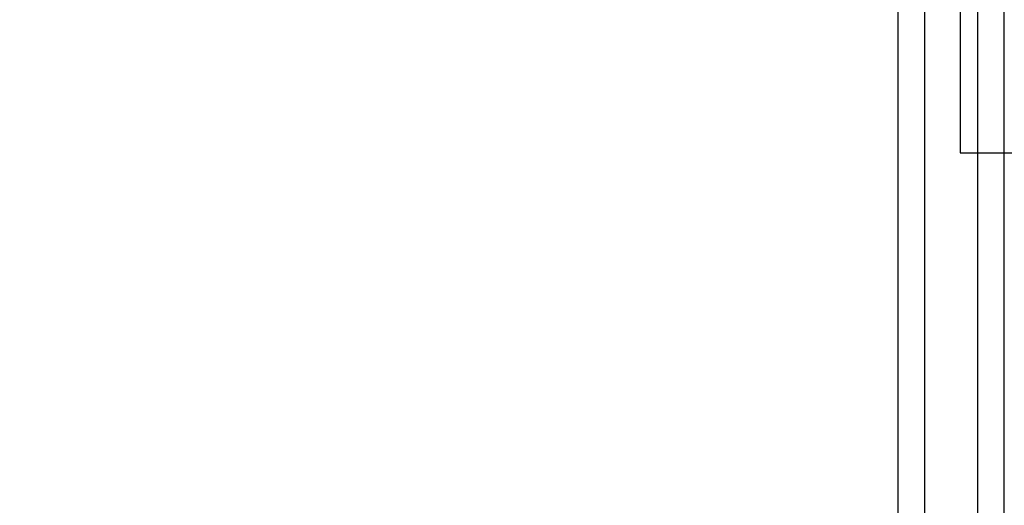
# Model space of a CAD drawing. Units: millimetres. Extents: x 20 to 31930, y -621 to 12656.
# Drawn here: x 5742 to 5853, y 7942 to 7997 of the extents above; entities that cross this region are included whole.
import ezdxf

# ---------------------------------------------------------------- set-up
doc = ezdxf.new("R2010")
doc.units = ezdxf.units.MM
doc.layers.add('Dimensions', color=7, linetype='Continuous')
doc.styles.get("Standard").update_dxf_attribs({"font": 'arial.ttf'})
doc.dimstyles.new('Leikkiset keinu', dxfattribs={"dimtxt": 150, "dimasz": 2.5, "dimexe": 0.06, "dimexo": 0.625, "dimtad": 0, "dimtih": 1, "dimtoh": 1, "dimdec": 0, "dimtxsty": 'Standard', "dimcen": 2.5, "dimadec": 0, "dimazin": 0, "dimtfac": 1, "dimtmove": 0, "dimatfit": 3, "dimfxl": 1, "dimarcsym": 0})

# ---------------------------------------------------------------- blocks, each defined once
blk = doc.blocks.new('*D315')
at = {"layer": 'Defpoints', "color": 0}
for p in [(1622.29, 8818.32), (5925.96, 8818.32), (5936.18, 2224.08)]:
    blk.add_point(p, dxfattribs=at)
at = {"layer": 'Dimensions', "color": 0, "lineweight": -2}
for p, q in [((5925.33, 8818.32), (1622.23, 8818.32)), ((1622.29, 8815.82), (1622.29, 5598.4)), ((1622.29, 2226.58), (1622.29, 5444)), ((5935.55, 2224.08), (1622.23, 2224.08))]:
    blk.add_line(p, q, dxfattribs=at)
at = {"layer": 'Dimensions', "color": 0}
for points in [[(1622.71, 8815.82), (1621.87, 8815.82), (1622.29, 8818.32)], [(1621.87, 2226.58), (1622.71, 2226.58), (1622.29, 2224.08)]]:
    blk.add_solid(points, dxfattribs=at)
at = {"layer": 'Dimensions', "color": 0, "insert": (1622.29, 5521.2), "char_height": 150, "attachment_point": 5}
blk.add_mtext('6594', dxfattribs=at)

msp = doc.modelspace()

# ---------------------------------------------------------------- linework, layer by layer
at = {"lineweight": -2}
for p, q in [((5847.97, 8081.81), (5847.97, 7981.81)), ((5840.96, 7873.91), (5840.96, 8018.19)), ((5843.96, 7873.91), (5843.96, 8018.19)), ((5843.96, 7873.91), (5843.96, 8018.19)), ((5849.96, 7873.91), (5849.96, 8018.19)), ((5849.96, 7873.91), (5849.96, 8018.19)), ((5852.96, 7873.91), (5852.96, 8018.19)), ((5847.97, 7981.81), (5947.97, 7981.81))]:
    msp.add_line(p, q, dxfattribs=at)

# ---------------------------------------------------------------- dimensions: what is measured, and where the dimension line sits
at = {"layer": 'Dimensions'}
dim = msp.add_linear_dim(base=(1622.29, 8818.32), p1=(5936.18, 2224.08), p2=(5925.96, 8818.32), angle=90, dimstyle='Leikkiset keinu', override={"dimlfac": 1}, dxfattribs=at)
dim.commit()
dim.dimension.update_dxf_attribs({"geometry": '*D315', "text_midpoint": (1622.29, 5521.2)})

doc.saveas('drawing.dxf')
